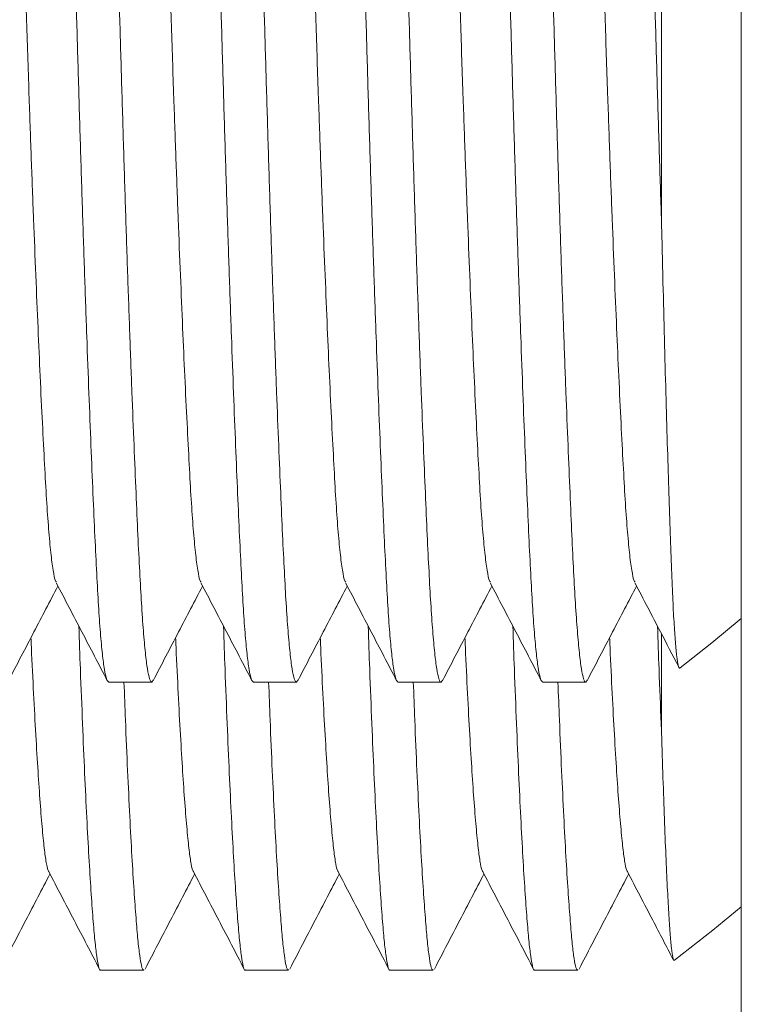
# Model space of a CAD drawing. Units: millimetres. Extents: x -256 to 589, y -274 to 502.
# Drawn here: x 345 to 354, y 70 to 82 of the extents above; entities that cross this region are included whole.
import ezdxf

# ---------------------------------------------------------------- set-up
doc = ezdxf.new("R2010")
doc.units = ezdxf.units.MM

msp = doc.modelspace()

# ---------------------------------------------------------------- linework, layer by layer
at = {"color": 7, "linetype": 'Continuous', "lineweight": 18}
for p, q in [((354.275, 52.312), (354.275, 116.312)), ((353.275, 94.562), (353.275, 79.818)), ((353.275, 74.664), (353.275, 73.424)), ((346.342, 74.062), (346.882, 74.062)), ((348.156, 74.062), (348.696, 74.062)), ((349.97, 74.062), (350.51, 74.062)), ((351.784, 74.062), (352.324, 74.062)), ((346.243, 70.446), (346.783, 70.446)), ((348.057, 70.446), (348.597, 70.446)), ((349.871, 70.446), (350.411, 70.446)), ((351.685, 70.446), (352.225, 70.446))]:
    msp.add_line(p, q, dxfattribs=at)
at = {"color": 7, "linetype": 'Continuous', "lineweight": 18, "flags": 128}
for points in [[(353.509, 74.241), (353.905, 74.554), (354.275, 74.859)], [(353.439, 70.571), (353.917, 70.948), (354.275, 71.243)]]:
    msp.add_lwpolyline(points, dxfattribs=at)
at = {"color": 7, "linetype": 'Continuous', "lineweight": 18}
for points, knots in [([(345.418, 94.537), (345.424, 94.548), (345.439, 94.577), (345.462, 94.532), (345.489, 94.412), (345.515, 94.209), (345.541, 93.932), (345.565, 93.589), (345.587, 93.186), (345.609, 92.723), (345.633, 92.194), (345.658, 91.596), (345.684, 90.93), (345.711, 90.203), (345.738, 89.425), (345.765, 88.606), (345.792, 87.761), (345.818, 86.9), (345.843, 86.036), (345.867, 85.172), (345.889, 84.307), (345.911, 83.436), (345.936, 82.557), (345.961, 81.677), (345.987, 80.807), (346.014, 79.964), (346.041, 79.157), (346.067, 78.395), (346.094, 77.681), (346.12, 77.021), (346.145, 76.419), (346.169, 75.883), (346.192, 75.414), (346.214, 75.01), (346.238, 74.672), (346.263, 74.403), (346.289, 74.209), (346.316, 74.085), (346.333, 74.07), (346.342, 74.062)], [0, 0, 0, 0, 0.017607, 0.045741, 0.073763, 0.101559, 0.129026, 0.156066, 0.18212, 0.208207, 0.234787, 0.261777, 0.28958, 0.317605, 0.345741, 0.373874, 0.401891, 0.429188, 0.456166, 0.482733, 0.508803, 0.535353, 0.562414, 0.589899, 0.617709, 0.645738, 0.673373, 0.701004, 0.728525, 0.75583, 0.783306, 0.810356, 0.836893, 0.863455, 0.890528, 0.917528, 0.944841, 0.972367, 1, 1, 1, 1]), ([(346.9, 74.088), (346.894, 74.076), (346.879, 74.047), (346.855, 74.092), (346.828, 74.213), (346.802, 74.416), (346.777, 74.692), (346.753, 75.035), (346.731, 75.438), (346.708, 75.901), (346.685, 76.43), (346.66, 77.028), (346.633, 77.694), (346.607, 78.421), (346.579, 79.199), (346.552, 80.018), (346.526, 80.864), (346.5, 81.724), (346.475, 82.588), (346.451, 83.452), (346.429, 84.317), (346.406, 85.188), (346.382, 86.068), (346.357, 86.947), (346.331, 87.817), (346.304, 88.66), (346.277, 89.468), (346.25, 90.23), (346.224, 90.943), (346.198, 91.604), (346.173, 92.205), (346.149, 92.741), (346.126, 93.21), (346.103, 93.614), (346.079, 93.952), (346.054, 94.221), (346.028, 94.415), (346.002, 94.539), (345.984, 94.554), (345.975, 94.562)], [0, 0, 0, 0, 0.017813, 0.045942, 0.073957, 0.101748, 0.129209, 0.156243, 0.182292, 0.208373, 0.234948, 0.261931, 0.289729, 0.317748, 0.345878, 0.374006, 0.402017, 0.429308, 0.45628, 0.482841, 0.508906, 0.53545, 0.562506, 0.589985, 0.617789, 0.645812, 0.673441, 0.701067, 0.728582, 0.755881, 0.783352, 0.810396, 0.836927, 0.863484, 0.890551, 0.917545, 0.944853, 0.972373, 1, 1, 1, 1]), ([(347.232, 94.537), (347.238, 94.548), (347.253, 94.577), (347.276, 94.532), (347.303, 94.412), (347.329, 94.209), (347.355, 93.932), (347.379, 93.589), (347.401, 93.186), (347.423, 92.723), (347.447, 92.194), (347.472, 91.596), (347.498, 90.93), (347.525, 90.203), (347.552, 89.425), (347.579, 88.606), (347.606, 87.761), (347.632, 86.9), (347.657, 86.036), (347.681, 85.172), (347.703, 84.307), (347.725, 83.436), (347.75, 82.557), (347.775, 81.677), (347.801, 80.807), (347.828, 79.964), (347.855, 79.157), (347.881, 78.395), (347.908, 77.681), (347.934, 77.021), (347.959, 76.419), (347.983, 75.883), (348.006, 75.414), (348.028, 75.01), (348.052, 74.672), (348.077, 74.403), (348.103, 74.209), (348.13, 74.085), (348.147, 74.07), (348.156, 74.062)], [0, 0, 0, 0, 0.017607, 0.045741, 0.073763, 0.101559, 0.129026, 0.156066, 0.18212, 0.208207, 0.234787, 0.261777, 0.28958, 0.317605, 0.345741, 0.373874, 0.401891, 0.429188, 0.456166, 0.482733, 0.508803, 0.535353, 0.562414, 0.589899, 0.617709, 0.645738, 0.673373, 0.701004, 0.728525, 0.75583, 0.783306, 0.810356, 0.836893, 0.863455, 0.890528, 0.917528, 0.944841, 0.972367, 1, 1, 1, 1]), ([(348.714, 74.088), (348.708, 74.076), (348.693, 74.047), (348.669, 74.092), (348.642, 74.213), (348.616, 74.416), (348.591, 74.692), (348.567, 75.035), (348.545, 75.438), (348.522, 75.901), (348.499, 76.43), (348.474, 77.028), (348.447, 77.694), (348.421, 78.421), (348.393, 79.199), (348.366, 80.018), (348.34, 80.864), (348.314, 81.724), (348.289, 82.588), (348.265, 83.452), (348.243, 84.317), (348.22, 85.188), (348.196, 86.068), (348.171, 86.947), (348.145, 87.817), (348.118, 88.66), (348.091, 89.468), (348.064, 90.23), (348.038, 90.943), (348.012, 91.604), (347.987, 92.205), (347.963, 92.741), (347.94, 93.21), (347.917, 93.614), (347.893, 93.952), (347.868, 94.221), (347.842, 94.415), (347.816, 94.539), (347.798, 94.554), (347.789, 94.562)], [0, 0, 0, 0, 0.017813, 0.045942, 0.073957, 0.101748, 0.129209, 0.156243, 0.182292, 0.208373, 0.234948, 0.261931, 0.289729, 0.317748, 0.345878, 0.374006, 0.402017, 0.429308, 0.45628, 0.482841, 0.508906, 0.53545, 0.562506, 0.589985, 0.617789, 0.645812, 0.673441, 0.701067, 0.728582, 0.755881, 0.783352, 0.810396, 0.836927, 0.863484, 0.890551, 0.917545, 0.944853, 0.972373, 1, 1, 1, 1]), ([(349.046, 94.537), (349.052, 94.548), (349.067, 94.577), (349.09, 94.532), (349.117, 94.412), (349.143, 94.209), (349.169, 93.932), (349.193, 93.589), (349.215, 93.186), (349.237, 92.723), (349.261, 92.194), (349.286, 91.596), (349.312, 90.93), (349.339, 90.203), (349.366, 89.425), (349.393, 88.606), (349.42, 87.761), (349.446, 86.9), (349.471, 86.036), (349.495, 85.172), (349.517, 84.307), (349.539, 83.436), (349.564, 82.557), (349.589, 81.677), (349.615, 80.807), (349.642, 79.964), (349.669, 79.157), (349.695, 78.395), (349.722, 77.681), (349.748, 77.021), (349.773, 76.419), (349.797, 75.883), (349.82, 75.414), (349.842, 75.01), (349.866, 74.672), (349.891, 74.403), (349.917, 74.209), (349.944, 74.085), (349.961, 74.07), (349.97, 74.062)], [0, 0, 0, 0, 0.017607, 0.045741, 0.073763, 0.101559, 0.129026, 0.156066, 0.18212, 0.208207, 0.234787, 0.261777, 0.28958, 0.317605, 0.345741, 0.373874, 0.401891, 0.429188, 0.456166, 0.482733, 0.508803, 0.535353, 0.562414, 0.589899, 0.617709, 0.645738, 0.673373, 0.701004, 0.728525, 0.75583, 0.783306, 0.810356, 0.836893, 0.863455, 0.890528, 0.917528, 0.944841, 0.972367, 1, 1, 1, 1]), ([(350.528, 74.088), (350.522, 74.076), (350.507, 74.047), (350.483, 74.092), (350.456, 74.213), (350.43, 74.416), (350.405, 74.692), (350.381, 75.035), (350.359, 75.438), (350.336, 75.901), (350.313, 76.43), (350.288, 77.028), (350.261, 77.694), (350.235, 78.421), (350.207, 79.199), (350.18, 80.018), (350.154, 80.864), (350.128, 81.724), (350.103, 82.588), (350.079, 83.452), (350.057, 84.317), (350.034, 85.188), (350.01, 86.068), (349.985, 86.947), (349.959, 87.817), (349.932, 88.66), (349.905, 89.468), (349.878, 90.23), (349.852, 90.943), (349.826, 91.604), (349.801, 92.205), (349.777, 92.741), (349.754, 93.21), (349.731, 93.614), (349.707, 93.952), (349.682, 94.221), (349.656, 94.415), (349.63, 94.539), (349.612, 94.554), (349.603, 94.562)], [0, 0, 0, 0, 0.017813, 0.045942, 0.073957, 0.101748, 0.129209, 0.156243, 0.182292, 0.208373, 0.234948, 0.261931, 0.289729, 0.317748, 0.345878, 0.374006, 0.402017, 0.429308, 0.45628, 0.482841, 0.508906, 0.53545, 0.562506, 0.589985, 0.617789, 0.645812, 0.673441, 0.701067, 0.728582, 0.755881, 0.783352, 0.810396, 0.836927, 0.863484, 0.890551, 0.917545, 0.944853, 0.972373, 1, 1, 1, 1]), ([(350.86, 94.537), (350.866, 94.548), (350.881, 94.577), (350.904, 94.532), (350.931, 94.412), (350.957, 94.209), (350.983, 93.932), (351.007, 93.589), (351.029, 93.186), (351.051, 92.723), (351.075, 92.194), (351.1, 91.596), (351.126, 90.93), (351.153, 90.203), (351.18, 89.425), (351.207, 88.606), (351.234, 87.761), (351.26, 86.9), (351.285, 86.036), (351.309, 85.172), (351.331, 84.307), (351.353, 83.436), (351.378, 82.557), (351.403, 81.677), (351.429, 80.807), (351.456, 79.964), (351.483, 79.157), (351.509, 78.395), (351.536, 77.681), (351.562, 77.021), (351.587, 76.419), (351.611, 75.883), (351.634, 75.414), (351.656, 75.01), (351.68, 74.672), (351.705, 74.403), (351.731, 74.209), (351.758, 74.085), (351.775, 74.07), (351.784, 74.062)], [0, 0, 0, 0, 0.017607, 0.045741, 0.073763, 0.101559, 0.129026, 0.156066, 0.18212, 0.208207, 0.234787, 0.261777, 0.28958, 0.317605, 0.345741, 0.373874, 0.401891, 0.429188, 0.456166, 0.482733, 0.508803, 0.535353, 0.562414, 0.589899, 0.617709, 0.645738, 0.673373, 0.701004, 0.728525, 0.75583, 0.783306, 0.810356, 0.836893, 0.863455, 0.890528, 0.917528, 0.944841, 0.972367, 1, 1, 1, 1]), ([(352.342, 74.088), (352.336, 74.076), (352.321, 74.047), (352.297, 74.092), (352.27, 74.213), (352.244, 74.416), (352.219, 74.692), (352.195, 75.035), (352.173, 75.438), (352.15, 75.901), (352.127, 76.43), (352.102, 77.028), (352.075, 77.694), (352.049, 78.421), (352.021, 79.199), (351.994, 80.018), (351.968, 80.864), (351.942, 81.724), (351.917, 82.588), (351.893, 83.452), (351.871, 84.317), (351.848, 85.188), (351.824, 86.068), (351.799, 86.947), (351.773, 87.817), (351.746, 88.66), (351.719, 89.468), (351.692, 90.23), (351.666, 90.943), (351.64, 91.604), (351.615, 92.205), (351.591, 92.741), (351.568, 93.21), (351.545, 93.614), (351.521, 93.952), (351.496, 94.221), (351.47, 94.415), (351.444, 94.539), (351.426, 94.554), (351.417, 94.562)], [0, 0, 0, 0, 0.0178129, 0.0459416, 0.0739568, 0.1017478, 0.129209, 0.1562426, 0.182292, 0.2083734, 0.2349479, 0.2619315, 0.289729, 0.3177482, 0.3458782, 0.3740056, 0.4020168, 0.4293078, 0.4562803, 0.4828411, 0.5089063, 0.53545, 0.5625059, 0.5899851, 0.6177892, 0.6458124, 0.6734414, 0.7010672, 0.7285821, 0.7558813, 0.7833516, 0.8103962, 0.8369271, 0.8634839, 0.8905511, 0.9175454, 0.9448527, 0.9723726, 1, 1, 1, 1]), ([(352.674, 94.537), (352.68, 94.548), (352.695, 94.577), (352.718, 94.532), (352.745, 94.412), (352.771, 94.209), (352.797, 93.932), (352.821, 93.589), (352.843, 93.186), (352.865, 92.723), (352.889, 92.194), (352.914, 91.596), (352.94, 90.93), (352.967, 90.203), (352.994, 89.425), (353.021, 88.606), (353.048, 87.761), (353.074, 86.9), (353.099, 86.036), (353.123, 85.172), (353.145, 84.307), (353.167, 83.436), (353.192, 82.557), (353.217, 81.677), (353.243, 80.807), (353.263, 80.192), (353.273, 79.867), (353.275, 79.818)], [0, 0, 0, 0, 0.027058, 0.070294, 0.113356, 0.156074, 0.198284, 0.239837, 0.279878, 0.319967, 0.360815, 0.402291, 0.445018, 0.488087, 0.531325, 0.57456, 0.617615, 0.659564, 0.701023, 0.74185, 0.781915, 0.822715, 0.864302, 0.906541, 0.949278, 0.992352, 1, 1, 1, 1]), ([(344.818, 93.309), (344.821, 93.305), (344.835, 93.289), (344.859, 93.17), (344.887, 92.954), (344.915, 92.653), (344.941, 92.281), (344.966, 91.838), (344.993, 91.322), (345.021, 90.731), (345.05, 90.07), (345.08, 89.346), (345.111, 88.569), (345.141, 87.75), (345.171, 86.903), (345.199, 86.04), (345.226, 85.174), (345.253, 84.274), (345.281, 83.332), (345.312, 82.351), (345.343, 81.439), (345.372, 80.609), (345.4, 79.866), (345.428, 79.16), (345.456, 78.5), (345.483, 77.877), (345.511, 77.302), (345.538, 76.786), (345.562, 76.343), (345.589, 75.971), (345.616, 75.67), (345.645, 75.455), (345.669, 75.335), (345.682, 75.319), (345.686, 75.315)], [0, 0, 0, 0, 0.011965, 0.045118, 0.077942, 0.110283, 0.142002, 0.173325, 0.205267, 0.237785, 0.270735, 0.303963, 0.337302, 0.370585, 0.403646, 0.436325, 0.468473, 0.499957, 0.535695, 0.572263, 0.609463, 0.639969, 0.670619, 0.701282, 0.731827, 0.762128, 0.794646, 0.826587, 0.85791, 0.88963, 0.921971, 0.954794, 0.987947, 1, 1, 1, 1]), ([(346.632, 93.309), (346.635, 93.305), (346.649, 93.289), (346.673, 93.17), (346.701, 92.954), (346.729, 92.653), (346.755, 92.281), (346.78, 91.838), (346.807, 91.322), (346.835, 90.731), (346.864, 90.07), (346.894, 89.346), (346.925, 88.569), (346.955, 87.75), (346.985, 86.903), (347.013, 86.04), (347.04, 85.174), (347.067, 84.274), (347.095, 83.332), (347.126, 82.351), (347.157, 81.439), (347.186, 80.609), (347.214, 79.866), (347.242, 79.16), (347.27, 78.5), (347.297, 77.877), (347.325, 77.302), (347.352, 76.786), (347.376, 76.343), (347.403, 75.971), (347.43, 75.67), (347.459, 75.455), (347.483, 75.335), (347.496, 75.319), (347.5, 75.315)], [0, 0, 0, 0, 0.011965, 0.045118, 0.077942, 0.110283, 0.142002, 0.173325, 0.205267, 0.237785, 0.270735, 0.303963, 0.337302, 0.370585, 0.403646, 0.436325, 0.468473, 0.499957, 0.535695, 0.572263, 0.609463, 0.639969, 0.670619, 0.701282, 0.731827, 0.762128, 0.794646, 0.826587, 0.85791, 0.88963, 0.921971, 0.954794, 0.987947, 1, 1, 1, 1]), ([(348.446, 93.309), (348.449, 93.305), (348.463, 93.289), (348.487, 93.17), (348.515, 92.954), (348.543, 92.653), (348.569, 92.281), (348.594, 91.838), (348.621, 91.322), (348.649, 90.731), (348.678, 90.07), (348.708, 89.346), (348.739, 88.569), (348.769, 87.75), (348.799, 86.903), (348.827, 86.04), (348.854, 85.174), (348.881, 84.274), (348.909, 83.332), (348.94, 82.351), (348.971, 81.439), (349, 80.609), (349.028, 79.866), (349.056, 79.16), (349.084, 78.5), (349.111, 77.877), (349.139, 77.302), (349.166, 76.786), (349.19, 76.343), (349.217, 75.971), (349.244, 75.67), (349.273, 75.455), (349.297, 75.335), (349.31, 75.319), (349.314, 75.315)], [0, 0, 0, 0, 0.011965, 0.045118, 0.077942, 0.110283, 0.142002, 0.173325, 0.205267, 0.237785, 0.270735, 0.303963, 0.337302, 0.370585, 0.403646, 0.436325, 0.468473, 0.499957, 0.535695, 0.572263, 0.609463, 0.639969, 0.670619, 0.701282, 0.731827, 0.762128, 0.794646, 0.826587, 0.85791, 0.88963, 0.921971, 0.954794, 0.987947, 1, 1, 1, 1]), ([(350.26, 93.309), (350.263, 93.305), (350.277, 93.289), (350.301, 93.17), (350.329, 92.954), (350.357, 92.653), (350.383, 92.281), (350.408, 91.838), (350.435, 91.322), (350.463, 90.731), (350.492, 90.07), (350.522, 89.346), (350.553, 88.569), (350.583, 87.75), (350.613, 86.903), (350.641, 86.04), (350.668, 85.174), (350.695, 84.274), (350.723, 83.332), (350.754, 82.351), (350.785, 81.439), (350.814, 80.609), (350.842, 79.866), (350.87, 79.16), (350.898, 78.5), (350.925, 77.877), (350.953, 77.302), (350.98, 76.786), (351.004, 76.343), (351.031, 75.971), (351.058, 75.67), (351.087, 75.455), (351.111, 75.335), (351.124, 75.319), (351.128, 75.315)], [0, 0, 0, 0, 0.011965, 0.045118, 0.077942, 0.110283, 0.142002, 0.173325, 0.205267, 0.237785, 0.270735, 0.303963, 0.337302, 0.370585, 0.403646, 0.436325, 0.468473, 0.499957, 0.535695, 0.572263, 0.609463, 0.639969, 0.670619, 0.701282, 0.731827, 0.762128, 0.794646, 0.826587, 0.85791, 0.88963, 0.921971, 0.954794, 0.987947, 1, 1, 1, 1]), ([(352.074, 93.309), (352.077, 93.305), (352.091, 93.289), (352.115, 93.17), (352.143, 92.954), (352.171, 92.653), (352.197, 92.281), (352.222, 91.838), (352.249, 91.322), (352.277, 90.731), (352.306, 90.07), (352.336, 89.346), (352.367, 88.569), (352.397, 87.75), (352.427, 86.903), (352.455, 86.04), (352.482, 85.174), (352.509, 84.274), (352.537, 83.332), (352.568, 82.351), (352.599, 81.439), (352.628, 80.609), (352.656, 79.866), (352.684, 79.16), (352.712, 78.5), (352.739, 77.877), (352.767, 77.302), (352.794, 76.786), (352.818, 76.343), (352.845, 75.971), (352.872, 75.67), (352.901, 75.455), (352.925, 75.335), (352.938, 75.319), (352.942, 75.315)], [0, 0, 0, 0, 0.011965, 0.045118, 0.077942, 0.110283, 0.142002, 0.173325, 0.205267, 0.237785, 0.270735, 0.303963, 0.337302, 0.370585, 0.403646, 0.436325, 0.468473, 0.499957, 0.535695, 0.572263, 0.609463, 0.639969, 0.670619, 0.701282, 0.731827, 0.762128, 0.794646, 0.826587, 0.85791, 0.88963, 0.921971, 0.954794, 0.987947, 1, 1, 1, 1]), ([(353.275, 79.818), (353.281, 79.569), (353.293, 79.069), (353.311, 78.358), (353.329, 77.682), (353.347, 77.055), (353.365, 76.487), (353.382, 75.974), (353.398, 75.517), (353.414, 75.125), (353.431, 74.805), (353.448, 74.553), (353.466, 74.369), (353.484, 74.265), (353.498, 74.226), (353.505, 74.242), (353.506, 74.245)], [0, 0, 0, 0, 0.07497, 0.149941, 0.227089, 0.304237, 0.379207, 0.454178, 0.531335, 0.60849, 0.683176, 0.757863, 0.834777, 0.911692, 0.98545, 1, 1, 1, 1]), ([(345.086, 74.079), (345.192, 74.283), (345.399, 74.679), (345.605, 75.075), (345.705, 75.267)], [0, 0, 0, 0, 0.515731, 1, 1, 1, 1]), ([(345.686, 75.304), (345.793, 75.1), (346.006, 74.691), (346.219, 74.283), (346.325, 74.078)], [0, 0, 0, 0, 0.499954, 1, 1, 1, 1]), ([(346.9, 74.079), (347.006, 74.283), (347.213, 74.679), (347.419, 75.075), (347.519, 75.267)], [0, 0, 0, 0, 0.515731, 1, 1, 1, 1]), ([(347.5, 75.304), (347.607, 75.1), (347.82, 74.691), (348.033, 74.283), (348.139, 74.078)], [0, 0, 0, 0, 0.499954, 1, 1, 1, 1]), ([(348.714, 74.079), (348.82, 74.283), (349.027, 74.679), (349.233, 75.075), (349.333, 75.267)], [0, 0, 0, 0, 0.515731, 1, 1, 1, 1]), ([(349.314, 75.304), (349.421, 75.1), (349.634, 74.691), (349.847, 74.283), (349.953, 74.078)], [0, 0, 0, 0, 0.499954, 1, 1, 1, 1]), ([(350.528, 74.079), (350.634, 74.283), (350.841, 74.679), (351.047, 75.075), (351.147, 75.267)], [0, 0, 0, 0, 0.515731, 1, 1, 1, 1]), ([(351.128, 75.304), (351.235, 75.1), (351.448, 74.691), (351.661, 74.283), (351.767, 74.078)], [0, 0, 0, 0, 0.499954, 1, 1, 1, 1]), ([(352.342, 74.079), (352.448, 74.283), (352.655, 74.679), (352.861, 75.075), (352.961, 75.267)], [0, 0, 0, 0, 0.515731, 1, 1, 1, 1]), ([(352.942, 75.304), (353.049, 75.1), (353.231, 74.749), (353.414, 74.399), (353.49, 74.253)], [0, 0, 0, 0, 0.583004, 1, 1, 1, 1]), ([(345.968, 74.764), (345.974, 74.582), (345.99, 74.152), (346.014, 73.534), (346.041, 72.91), (346.067, 72.351), (346.094, 71.859), (346.12, 71.436), (346.145, 71.085), (346.169, 70.811), (346.192, 70.611), (346.214, 70.49), (346.232, 70.438), (346.241, 70.45), (346.243, 70.452)], [0, 0, 0, 0, 0.068655, 0.16271, 0.255442, 0.348163, 0.440513, 0.532138, 0.624337, 0.715108, 0.804154, 0.893288, 0.984134, 1, 1, 1, 1]), ([(347.782, 74.764), (347.788, 74.582), (347.804, 74.152), (347.828, 73.534), (347.855, 72.91), (347.881, 72.351), (347.908, 71.859), (347.934, 71.436), (347.959, 71.085), (347.983, 70.811), (348.006, 70.611), (348.028, 70.49), (348.046, 70.438), (348.055, 70.45), (348.057, 70.452)], [0, 0, 0, 0, 0.068655, 0.16271, 0.255442, 0.348163, 0.440513, 0.532138, 0.624337, 0.715108, 0.804154, 0.893288, 0.984134, 1, 1, 1, 1]), ([(349.596, 74.764), (349.602, 74.582), (349.618, 74.152), (349.642, 73.534), (349.669, 72.91), (349.695, 72.351), (349.722, 71.859), (349.748, 71.436), (349.773, 71.085), (349.797, 70.811), (349.82, 70.611), (349.842, 70.49), (349.86, 70.438), (349.869, 70.45), (349.871, 70.452)], [0, 0, 0, 0, 0.068655, 0.16271, 0.255442, 0.348163, 0.440513, 0.532138, 0.624337, 0.715108, 0.804154, 0.893288, 0.984134, 1, 1, 1, 1]), ([(351.41, 74.764), (351.416, 74.582), (351.432, 74.152), (351.456, 73.534), (351.483, 72.91), (351.509, 72.351), (351.536, 71.859), (351.562, 71.436), (351.587, 71.085), (351.611, 70.811), (351.634, 70.611), (351.656, 70.49), (351.674, 70.438), (351.683, 70.45), (351.685, 70.452)], [0, 0, 0, 0, 0.068655, 0.16271, 0.255442, 0.348163, 0.440513, 0.532138, 0.624337, 0.715108, 0.804154, 0.893288, 0.984134, 1, 1, 1, 1]), ([(353.224, 74.764), (353.23, 74.582), (353.246, 74.152), (353.263, 73.718), (353.273, 73.462), (353.275, 73.424)], [0, 0, 0, 0, 0.3826716, 0.9069217, 1, 1, 1, 1]), ([(345.367, 74.618), (345.369, 74.578), (345.38, 74.326), (345.4, 73.913), (345.428, 73.388), (345.456, 72.931), (345.483, 72.531), (345.511, 72.199), (345.537, 71.94), (345.562, 71.773), (345.58, 71.69), (345.589, 71.687), (345.59, 71.686)], [0, 0, 0, 0, 0.02273, 0.14213, 0.261581, 0.380576, 0.498616, 0.625294, 0.749726, 0.871749, 0.995317, 1, 1, 1, 1]), ([(347.181, 74.618), (347.183, 74.578), (347.194, 74.326), (347.214, 73.913), (347.242, 73.388), (347.27, 72.931), (347.297, 72.531), (347.325, 72.199), (347.351, 71.94), (347.376, 71.773), (347.394, 71.69), (347.403, 71.687), (347.404, 71.686)], [0, 0, 0, 0, 0.02273, 0.14213, 0.261581, 0.380576, 0.498616, 0.625294, 0.749726, 0.871749, 0.995317, 1, 1, 1, 1]), ([(348.995, 74.618), (348.997, 74.578), (349.008, 74.326), (349.028, 73.913), (349.056, 73.388), (349.084, 72.931), (349.111, 72.531), (349.139, 72.199), (349.165, 71.94), (349.19, 71.773), (349.208, 71.69), (349.217, 71.687), (349.218, 71.686)], [0, 0, 0, 0, 0.02273, 0.14213, 0.261581, 0.380576, 0.498616, 0.625294, 0.749726, 0.871749, 0.995317, 1, 1, 1, 1]), ([(350.809, 74.618), (350.811, 74.578), (350.822, 74.326), (350.842, 73.913), (350.87, 73.388), (350.898, 72.931), (350.925, 72.531), (350.953, 72.199), (350.979, 71.94), (351.004, 71.773), (351.022, 71.69), (351.031, 71.687), (351.032, 71.686)], [0, 0, 0, 0, 0.02273, 0.14213, 0.261581, 0.380576, 0.498616, 0.625294, 0.749726, 0.871749, 0.995317, 1, 1, 1, 1]), ([(352.623, 74.618), (352.625, 74.578), (352.636, 74.326), (352.656, 73.913), (352.684, 73.388), (352.712, 72.931), (352.739, 72.531), (352.767, 72.199), (352.793, 71.94), (352.818, 71.773), (352.836, 71.69), (352.845, 71.687), (352.846, 71.686)], [0, 0, 0, 0, 0.02273, 0.14213, 0.261581, 0.380576, 0.498616, 0.625294, 0.749726, 0.871749, 0.995317, 1, 1, 1, 1]), ([(346.783, 70.453), (346.781, 70.451), (346.771, 70.44), (346.753, 70.496), (346.731, 70.62), (346.708, 70.82), (346.685, 71.091), (346.66, 71.44), (346.633, 71.867), (346.607, 72.369), (346.579, 72.943), (346.555, 73.507), (346.54, 73.901), (346.534, 74.062)], [0, 0, 0, 0, 0.024653, 0.124489, 0.220691, 0.31701, 0.415151, 0.514802, 0.617459, 0.720936, 0.824821, 0.928697, 1, 1, 1, 1]), ([(348.597, 70.453), (348.595, 70.451), (348.585, 70.44), (348.567, 70.496), (348.545, 70.62), (348.522, 70.82), (348.499, 71.091), (348.474, 71.44), (348.447, 71.867), (348.421, 72.369), (348.393, 72.943), (348.369, 73.507), (348.354, 73.901), (348.348, 74.062)], [0, 0, 0, 0, 0.024653, 0.124489, 0.220691, 0.31701, 0.415151, 0.514802, 0.617459, 0.720936, 0.824821, 0.928697, 1, 1, 1, 1]), ([(350.411, 70.453), (350.409, 70.451), (350.399, 70.44), (350.381, 70.496), (350.359, 70.62), (350.336, 70.82), (350.313, 71.091), (350.288, 71.44), (350.261, 71.867), (350.235, 72.369), (350.207, 72.943), (350.183, 73.507), (350.168, 73.901), (350.162, 74.062)], [0, 0, 0, 0, 0.024653, 0.124489, 0.220691, 0.31701, 0.415151, 0.514802, 0.617459, 0.720936, 0.824821, 0.928697, 1, 1, 1, 1]), ([(352.225, 70.453), (352.223, 70.451), (352.213, 70.44), (352.195, 70.496), (352.173, 70.62), (352.15, 70.82), (352.127, 71.091), (352.102, 71.44), (352.075, 71.867), (352.049, 72.369), (352.021, 72.943), (351.997, 73.507), (351.982, 73.901), (351.976, 74.062)], [0, 0, 0, 0, 0.024653, 0.124489, 0.220691, 0.31701, 0.415151, 0.514802, 0.617459, 0.720936, 0.824821, 0.928697, 1, 1, 1, 1]), ([(353.275, 73.424), (353.281, 73.232), (353.293, 72.849), (353.311, 72.337), (353.329, 71.877), (353.347, 71.483), (353.365, 71.158), (353.382, 70.901), (353.398, 70.711), (353.414, 70.6), (353.427, 70.557), (353.434, 70.572), (353.435, 70.575)], [0, 0, 0, 0, 0.106806, 0.213612, 0.32352, 0.433429, 0.540235, 0.64704, 0.756963, 0.86688, 0.973282, 1, 1, 1, 1]), ([(345.59, 71.685), (345.696, 71.481), (345.909, 71.072), (346.122, 70.664), (346.228, 70.46)], [0, 0, 0, 0, 0.499963, 1, 1, 1, 1]), ([(347.404, 71.685), (347.51, 71.481), (347.723, 71.072), (347.936, 70.664), (348.042, 70.46)], [0, 0, 0, 0, 0.499963, 1, 1, 1, 1]), ([(349.218, 71.685), (349.324, 71.481), (349.537, 71.072), (349.75, 70.664), (349.856, 70.46)], [0, 0, 0, 0, 0.499963, 1, 1, 1, 1]), ([(351.032, 71.685), (351.138, 71.481), (351.351, 71.072), (351.564, 70.664), (351.67, 70.46)], [0, 0, 0, 0, 0.499963, 1, 1, 1, 1]), ([(352.846, 71.685), (352.952, 71.481), (353.144, 71.113), (353.336, 70.744), (353.421, 70.581)], [0, 0, 0, 0, 0.554715, 1, 1, 1, 1]), ([(344.985, 70.461), (345.091, 70.665), (345.298, 71.063), (345.505, 71.46), (345.606, 71.653)], [0, 0, 0, 0, 0.5141182, 1, 1, 1, 1]), ([(346.799, 70.461), (346.905, 70.665), (347.112, 71.063), (347.319, 71.46), (347.42, 71.653)], [0, 0, 0, 0, 0.5141182, 1, 1, 1, 1]), ([(348.613, 70.461), (348.719, 70.665), (348.926, 71.063), (349.133, 71.46), (349.234, 71.653)], [0, 0, 0, 0, 0.5141182, 1, 1, 1, 1]), ([(350.427, 70.461), (350.533, 70.665), (350.74, 71.063), (350.947, 71.46), (351.048, 71.653)], [0, 0, 0, 0, 0.5141182, 1, 1, 1, 1]), ([(352.241, 70.461), (352.347, 70.665), (352.554, 71.063), (352.761, 71.46), (352.862, 71.653)], [0, 0, 0, 0, 0.5141182, 1, 1, 1, 1])]:
    msp.add_open_spline(points, degree=3, knots=knots, dxfattribs=at)

doc.saveas('drawing.dxf')
